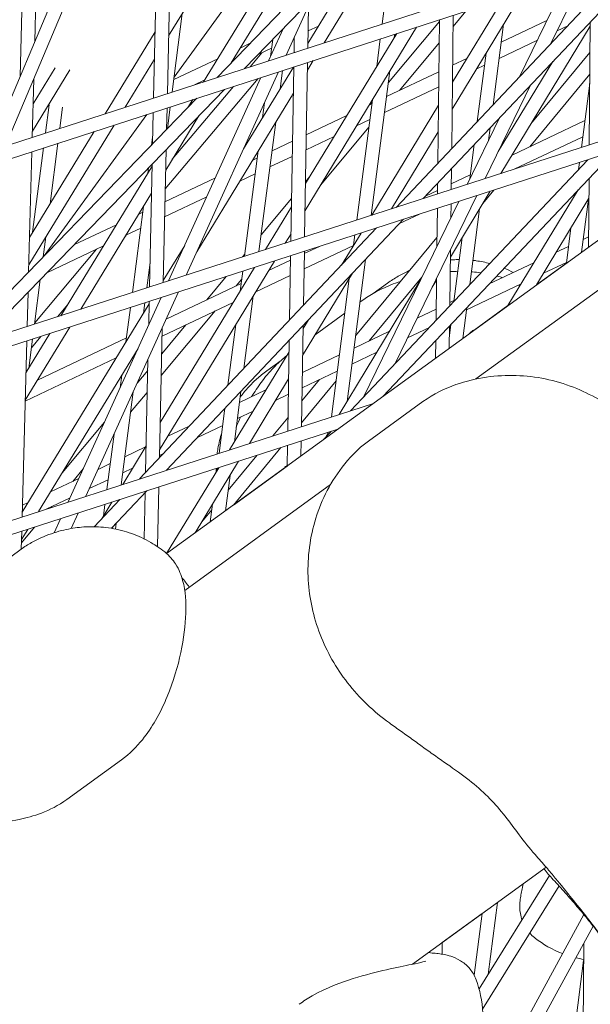
# Model space of a CAD drawing. Units: millimetres. Extents: x -4811 to 3814, y -4632 to 3814.
# Drawn here: x -1545 to -1482, y 738 to 846 of the extents above; entities that cross this region are included whole.
import ezdxf

# ---------------------------------------------------------------- set-up
doc = ezdxf.new("R2010")
doc.units = ezdxf.units.MM
doc.linetypes.add('STRICHPUNKT', pattern=[25.4, 12.7, -6.35, 0, -6.35])
doc.layers.add('DNA Tower XL.04', color=252, linetype='Continuous', plot=False)
doc.layers.add('SICHER-MIN', color=7, linetype='STRICHPUNKT')

msp = doc.modelspace()

# ---------------------------------------------------------------- linework, layer by layer
at = {"layer": 'DNA Tower XL.04', "color": 0, "linetype": 'Continuous', "lineweight": 0}
for p, q in [((-939.8741, 1215.242, 7739.6859), (-1528.7207, 787.4199, 7739.6859)), ((-968.6553, 1188.8216, 7739.6859), (-1494.6996, 806.6281, 7739.6859)), ((-1403.0628, 878.7158, 7739.6859), (-1568.9209, 824.9971, 7739.6859)), ((-1406.9785, 875.8708, 7739.6859), (-1568.2873, 823.6256, 7739.6859)), ((-1520.1403, 840.7963, 7739.6859), (-1493.5992, 868.2069, 7739.6859)), ((-1523.1823, 839.8111, 7739.6859), (-1496.6492, 867.2133, 7739.6859)), ((-1519.018, 859.9266, 7739.6859), (-1528.5087, 844.3834, 7739.6859)), ((-1501.2239, 860.3324, 7739.6859), (-1511.3947, 843.6289, 7739.6859)), ((-1527.911, 839.8398, 7739.6859), (-1515.3551, 857.1216, 7739.6859)), ((-1530.1571, 837.5521, 7739.6859), (-1529.7481, 856.4312, 7739.6859)), ((-1528.6461, 838.0414, 7739.6859), (-1528.2371, 856.9234, 7739.6859)), ((-1514.4824, 856.0151, 7739.6859), (-1524.6575, 839.3333, 7739.6859)), ((-1505.002, 845.6994, 7739.6859), (-1503.6166, 856.4029, 7739.6859)), ((-1505.9556, 855.4457, 7739.6859), (-1513.1902, 843.5643, 7739.6859)), ((-1537.3002, 853.971, 7739.6859), (-1546.4356, 832.2797, 7739.6859)), ((-1500.5085, 826.4759, 7739.6859), (-1474.5016, 854.0012, 7739.6859)), ((-1539.1866, 853.3565, 7739.6859), (-1548.3203, 831.6693, 7739.6859)), ((-1514.5319, 853.0534, 7739.6859), (-1521.6333, 841.4108, 7739.6859)), ((-1503.4796, 825.5154, 7739.6859), (-1477.4752, 853.0381, 7739.6859)), ((-1543.2284, 843.7596, 7739.6859), (-1543.0057, 852.1124, 7739.6859)), ((-1544.8304, 839.9559, 7739.6859), (-1544.5194, 851.6193, 7739.6859)), ((-1484.624, 850.7227, 7739.6859), (-1489.9007, 839.8872, 7739.6859)), ((-1482.6432, 851.3643, 7739.6859), (-1486.4578, 843.5311, 7739.6859)), ((-1489.5663, 849.122, 7739.6859), (-1497.3149, 836.3384, 7739.6859)), ((-1512.8151, 848.3616, 7739.6859), (-1515.5777, 842.2741, 7739.6859)), ((-1513.1989, 843.0446, 7739.6859), (-1513.1213, 847.6867, 7739.6859)), ((-1491.7488, 848.4152, 7739.6859), (-1497.2801, 839.2896, 7739.6859)), ((-1528.1218, 838.2113, 7739.6859), (-1527.0039, 846.8479, 7739.6859)), ((-1497.3662, 831.9858, 7739.6859), (-1497.1934, 846.6517, 7739.6859)), ((-1497.2078, 845.428, 7739.6859), (-1495.8113, 847.0994, 7739.6859)), ((-1501.2316, 845.3438, 7739.6859), (-1513.4976, 825.1561, 7739.6859)), ((-1512.0292, 845.471, 7739.6859), (-1513.1674, 844.9312, 7739.6859)), ((-1504.3243, 839.2505, 7739.6859), (-1498.7014, 845.9799, 7739.6859)), ((-1498.8853, 830.378, 7739.6859), (-1498.6992, 846.164, 7739.6859)), ((-1492.8087, 836.8094, 7739.6859), (-1491.6627, 845.6635, 7739.6859)), ((-1482.1375, 845.4668, 7739.6859), (-1491.9451, 829.2442, 7739.6859)), ((-1486.8908, 846.0679, 7739.6859), (-1491.919, 843.683, 7739.6859)), ((-1484.6053, 845.4917, 7739.6859), (-1485.7726, 844.9381, 7739.6859)), ((-1482.228, 832.3854, 7739.6859), (-1482.1344, 845.9228, 7739.6859)), ((-1529.9996, 844.8201, 7739.6859), (-1535.4927, 835.8239, 7739.6859)), ((-1515.9154, 845.1597, 7739.6859), (-1517.5088, 841.6487, 7739.6859)), ((-1514.7072, 842.556, 7739.6859), (-1514.6789, 844.2547, 7739.6859)), ((-1514.6795, 844.214, 7739.6859), (-1514.7022, 844.2032, 7739.6859)), ((-1503.4168, 844.6361, 7739.6859), (-1513.448, 828.1265, 7739.6859)), ((-1503.6841, 844.1962, 7739.6859), (-1503.6364, 844.565, 7739.6859)), ((-1519.547, 843.5655, 7739.6859), (-1520.6334, 843.0502, 7739.6859)), ((-1517.1793, 843.0283, 7739.6859), (-1518.6585, 842.3267, 7739.6859)), ((-1517.2977, 842.1138, 7739.6859), (-1517.0559, 843.9818, 7739.6859)), ((-1505.606, 841.033, 7739.6859), (-1505.2151, 844.0537, 7739.6859)), ((-1503.0952, 838.3821, 7739.6859), (-1498.7294, 843.607, 7739.6859)), ((-1487.9421, 843.9091, 7739.6859), (-1492.1479, 841.9142, 7739.6859)), ((-1519.5251, 840.9956, 7739.6859), (-1518.2359, 842.5272, 7739.6859)), ((-1494.5613, 834.9544, 7739.6859), (-1493.5859, 842.4906, 7739.6859)), ((-1488.645, 834.7029, 7739.6859), (-1482.1577, 842.5499, 7739.6859)), ((-1454.4887, 841.3527, 7739.6859), (-1576.8232, 801.8058, 7739.6859)), ((-1543.4113, 836.9018, 7739.6859), (-1540.9902, 840.8661, 7739.6859)), ((-1530.0643, 841.8359, 7739.6859), (-1533.302, 836.5335, 7739.6859)), ((-1523.1056, 841.8776, 7739.6859), (-1527.9443, 839.5826, 7739.6859)), ((-1514.7782, 840.9563, 7739.6859), (-1520.2654, 831.9446, 7739.6859)), ((-1515.0544, 821.7737, 7739.6859), (-1514.7337, 840.9707, 7739.6859)), ((-1513.546, 822.2613, 7739.6859), (-1513.2253, 841.4593, 7739.6859)), ((-1512.5906, 841.6649, 7739.6859), (-1513.2397, 840.5988, 7739.6859)), ((-1495.7058, 841.8869, 7739.6859), (-1497.2582, 841.1506, 7739.6859)), ((-1493.7594, 841.1499, 7739.6859), (-1494.6564, 840.7245, 7739.6859)), ((-1486.2447, 841.5726, 7739.6859), (-1492.244, 831.6491, 7739.6859)), ((-1543.4915, 833.8924, 7739.6859), (-1539.3723, 840.6375, 7739.6859)), ((-1518.3476, 839.8003, 7739.6859), (-1528.5011, 817.4268, 7739.6859)), ((-1516.4165, 840.4257, 7739.6859), (-1526.5707, 818.0508, 7739.6859)), ((-1516.2473, 838.5436, 7739.6859), (-1515.9856, 840.5653, 7739.6859)), ((-1506.2166, 824.6307, 7739.6859), (-1504.1592, 840.5255, 7739.6859)), ((-1498.7667, 840.4351, 7739.6859), (-1504.5244, 837.7042, 7739.6859)), ((-1488.7802, 832.1852, 7739.6859), (-1482.1741, 840.1759, 7739.6859)), ((-1543.5092, 833.2275, 7739.6859), (-1543.3384, 839.6338, 7739.6859)), ((-1528.8732, 827.5613, 7739.6859), (-1518.6543, 839.7009, 7739.6859)), ((-1528.0996, 830.8095, 7739.6859), (-1521.3499, 838.8279, 7739.6859)), ((-1524.5304, 839.5416, 7739.6859), (-1525.6418, 839.0145, 7739.6859)), ((-1498.7864, 838.7656, 7739.6859), (-1504.7534, 835.9354, 7739.6859)), ((-1497.1182, 839.5568, 7739.6859), (-1497.2779, 839.4811, 7739.6859)), ((-1488.6526, 839.024, 7739.6859), (-1493.6898, 828.6802, 7739.6859)), ((-1483.0988, 832.1039, 7739.6859), (-1482.1809, 839.195, 7739.6859)), ((-1458.3978, 838.5125, 7739.6859), (-1576.1852, 800.4356, 7739.6859)), ((-1549.2694, 810.7131, 7739.6859), (-1522.3646, 838.4992, 7739.6859)), ((-1514.7822, 838.0655, 7739.6859), (-1525.4047, 820.6202, 7739.6859)), ((-1552.3087, 809.7305, 7739.6859), (-1525.4065, 837.514, 7739.6859)), ((-1542.0498, 833.7002, 7739.6859), (-1541.6467, 836.8145, 7739.6859)), ((-1540.4711, 834.2116, 7739.6859), (-1540.1687, 836.5471, 7739.6859)), ((-1528.645, 834.1694, 7739.6859), (-1528.3348, 836.5656, 7739.6859)), ((-1525.856, 837.3684, 7739.6859), (-1526.3812, 836.5074, 7739.6859)), ((-1518.1681, 835.389, 7739.6859), (-1517.955, 837.0357, 7739.6859)), ((-1507.7952, 824.1204, 7739.6859), (-1506.0812, 837.3623, 7739.6859)), ((-1506.1359, 836.9399, 7739.6859), (-1506.4196, 836.8053, 7739.6859)), ((-1506.3332, 836.8463, 7739.6859), (-1506.114, 837.1086, 7739.6859)), ((-1498.81, 836.7657, 7739.6859), (-1506.153, 824.6512, 7739.6859)), ((-1542.2068, 820.1634, 7739.6859), (-1530.8916, 835.7375, 7739.6859)), ((-1530.2666, 832.4947, 7739.6859), (-1530.1915, 835.9642, 7739.6859)), ((-1525.1875, 835.5839, 7739.6859), (-1528.8287, 829.6142, 7739.6859)), ((-1528.732, 834.0796, 7739.6859), (-1528.6805, 836.4536, 7739.6859)), ((-1508.8854, 835.6357, 7739.6859), (-1513.358, 833.5143, 7739.6859)), ((-1534.502, 834.5681, 7739.6859), (-1543.8831, 819.2046, 7739.6859)), ((-1518.5648, 820.6389, 7739.6859), (-1516.7214, 834.8808, 7739.6859)), ((-1511.7686, 828.0019, 7739.6859), (-1506.4723, 834.3404, 7739.6859)), ((-1506.3648, 835.1711, 7739.6859), (-1507.8368, 834.4729, 7739.6859)), ((-1492.0956, 835.38, 7739.6859), (-1495.6699, 828.0401, 7739.6859)), ((-1482.7159, 835.0615, 7739.6859), (-1490.7247, 831.2629, 7739.6859)), ((-1536.6928, 833.8585, 7739.6859), (-1543.8029, 822.2144, 7739.6859)), ((-1530.3909, 832.3664, 7739.6859), (-1530.245, 833.4934, 7739.6859)), ((-1510.3025, 833.3034, 7739.6859), (-1513.386, 831.8409, 7739.6859)), ((-1498.8448, 833.8145, 7739.6859), (-1503.9715, 825.3564, 7739.6859)), ((-1493.3189, 832.868, 7739.6859), (-1493.1363, 834.2785, 7739.6859)), ((-1482.9449, 833.2927, 7739.6859), (-1490.4864, 829.7157, 7739.6859)), ((-1541.5454, 825.9114, 7739.6859), (-1540.6841, 832.5659, 7739.6859)), ((-1514.8702, 832.7971, 7739.6859), (-1517.1298, 831.7254, 7739.6859)), ((-1495.379, 828.6376, 7739.6859), (-1494.8889, 832.4236, 7739.6859)), ((-1543.9043, 818.4103, 7739.6859), (-1543.5516, 831.6371, 7739.6859)), ((-1543.4648, 822.768, 7739.6859), (-1542.2628, 832.0545, 7739.6859)), ((-1529.0969, 817.2342, 7739.6859), (-1528.7797, 831.8739, 7739.6859)), ((-1520.1434, 820.1286, 7739.6859), (-1518.6422, 831.7262, 7739.6859)), ((-1514.8982, 831.1237, 7739.6859), (-1517.3588, 829.9566, 7739.6859)), ((-1504.9486, 804.6914, 7739.6859), (-1479.4115, 831.7195, 7739.6859)), ((-1530.3196, 830.0505, 7739.6859), (-1540.3572, 813.5941, 7739.6859)), ((-1530.6078, 816.7458, 7739.6859), (-1530.3144, 830.289, 7739.6859)), ((-1518.7413, 830.9611, 7739.6859), (-1519.2571, 830.7164, 7739.6859)), ((-1508.4824, 803.1354, 7739.6859), (-1482.3827, 830.759, 7739.6859)), ((-1483.4142, 829.6673, 7739.6859), (-1483.3117, 830.4587, 7739.6859)), ((-1530.7906, 829.2783, 7739.6859), (-1530.7131, 829.8773, 7739.6859)), ((-1518.9702, 829.1923, 7739.6859), (-1520.6784, 828.3821, 7739.6859)), ((-1497.4194, 827.4745, 7739.6859), (-1497.3923, 829.774, 7739.6859)), ((-1495.3213, 829.0827, 7739.6859), (-1497.4121, 828.091, 7739.6859)), ((-1523.3513, 828.7745, 7739.6859), (-1528.9039, 826.1409, 7739.6859)), ((-1513.4445, 828.3355, 7739.6859), (-1512.9919, 828.8771, 7739.6859)), ((-1498.9252, 826.9877, 7739.6859), (-1498.9113, 828.1663, 7739.6859)), ((-1482.3058, 821.1424, 7739.6859), (-1482.2534, 828.7117, 7739.6859)), ((-1530.3843, 827.0638, 7739.6859), (-1538.1687, 814.3016, 7739.6859)), ((-1494.6009, 826.8092, 7739.6859), (-1503.627, 808.2743, 7739.6859)), ((-1498.9207, 827.3755, 7739.6859), (-1500.2577, 826.7413, 7739.6859)), ((-1493.1297, 827.2848, 7739.6859), (-1497.507, 820.0445, 7739.6859)), ((-1493.9413, 825.9424, 7739.6859), (-1492.7227, 827.4164, 7739.6859)), ((-1483.466, 827.4282, 7739.6859), (-1491.1758, 814.6979, 7739.6859)), ((-1483.7686, 826.9286, 7739.6859), (-1483.7417, 827.1364, 7739.6859)), ((-1524.3114, 826.6589, 7739.6859), (-1528.9403, 824.4634, 7739.6859)), ((-1518.3246, 822.4951, 7739.6859), (-1514.9754, 826.5034, 7739.6859)), ((-1496.5811, 826.1691, 7739.6859), (-1507.0699, 804.6304, 7739.6859)), ((-1497.456, 824.3725, 7739.6859), (-1497.438, 825.8921, 7739.6859)), ((-1482.2687, 826.5098, 7739.6859), (-1488.0442, 816.9731, 7739.6859)), ((-1483.0777, 820.5815, 7739.6859), (-1482.3217, 826.4222, 7739.6859)), ((-1532.4916, 816.1368, 7739.6859), (-1531.2639, 825.6218, 7739.6859)), ((-1531.3467, 824.9822, 7739.6859), (-1531.779, 824.7772, 7739.6859)), ((-1514.9906, 825.5876, 7739.6859), (-1517.8589, 820.8671, 7739.6859)), ((-1500.9238, 824.7652, 7739.6859), (-1503.1001, 823.733, 7739.6859)), ((-1498.9933, 821.2156, 7739.6859), (-1498.9439, 825.4053, 7739.6859)), ((-1495.3712, 817.0121, 7739.6859), (-1494.29, 825.3657, 7739.6859)), ((-1534.2513, 823.6046, 7739.6859), (-1538.9403, 821.3806, 7739.6859)), ((-1528.7526, 796.5827, 7739.6859), (-1502.6529, 824.2063, 7739.6859)), ((-1533.2583, 822.3519, 7739.6859), (-1533.1694, 822.4575, 7739.6859)), ((-1531.5756, 823.2135, 7739.6859), (-1533.2039, 822.4412, 7739.6859)), ((-1531.7237, 795.6222, 7739.6859), (-1505.6241, 823.2458, 7739.6859)), ((-1515.0403, 822.6173, 7739.6859), (-1515.6747, 821.5732, 7739.6859)), ((-1507.3414, 822.6906, 7739.6859), (-1509.4762, 819.1687, 7739.6859)), ((-1508.1537, 821.3506, 7739.6859), (-1508.0081, 822.4751, 7739.6859)), ((-1484.7472, 819.3686, 7739.6859), (-1484.2453, 823.2459, 7739.6859)), ((-1542.3022, 820.0649, 7739.6859), (-1542.0182, 822.2588, 7739.6859)), ((-1507.9327, 811.3726, 7739.6859), (-1498.9817, 822.1997, 7739.6859)), ((-1497.1238, 815.1571, 7739.6859), (-1496.2145, 822.1823, 7739.6859)), ((-1482.298, 822.2732, 7739.6859), (-1482.8954, 821.9898, 7739.6859)), ((-1543.2394, 812.8241, 7739.6859), (-1536.4333, 820.9095, 7739.6859)), ((-1535.6761, 821.2686, 7739.6859), (-1541.9131, 818.3104, 7739.6859)), ((-1526.7331, 821.3227, 7739.6859), (-1529.0922, 817.4482, 7739.6859)), ((-1520.3607, 820.0583, 7739.6859), (-1520.1143, 820.3532, 7739.6859)), ((-1513.6718, 814.7281, 7739.6859), (-1513.5725, 820.6763, 7739.6859)), ((-1508.166, 821.3302, 7739.6859), (-1513.6046, 818.7506, 7739.6859)), ((-1511.9156, 821.2119, 7739.6859), (-1513.5767, 820.4241, 7739.6859)), ((-1497.5701, 814.6848, 7739.6859), (-1497.4973, 820.8615, 7739.6859)), ((-1484.5068, 821.2255, 7739.6859), (-1485.8567, 820.5852, 7739.6859)), ((-1530.913, 816.6471, 7739.6859), (-1530.549, 819.4594, 7739.6859)), ((-1516.8666, 819.6114, 7739.6859), (-1529.4956, 798.8263, 7739.6859)), ((-1515.0889, 819.7068, 7739.6859), (-1517.5049, 818.5609, 7739.6859)), ((-1515.199, 813.1118, 7739.6859), (-1515.0808, 820.1887, 7739.6859)), ((-1508.8672, 804.153, 7739.6859), (-1506.846, 819.7684, 7739.6859)), ((-1488.317, 819.4183, 7739.6859), (-1493.2405, 817.083, 7739.6859)), ((-1484.7472, 819.3686, 7739.6859), (-1488.0442, 816.9732, 7739.6859)), ((-1484.7358, 819.4567, 7739.6859), (-1487.2673, 818.256, 7739.6859)), ((-1519.0508, 818.9053, 7739.6859), (-1529.4307, 801.8219, 7739.6859)), ((-1520.6403, 816.2893, 7739.6859), (-1520.3563, 818.4833, 7739.6859)), ((-1508.2762, 818.2547, 7739.6859), (-1513.7641, 809.2007, 7739.6859)), ((-1543.2612, 812.6553, 7739.6859), (-1542.6243, 817.5758, 7739.6859)), ((-1520.5322, 817.1251, 7739.6859), (-1528.7623, 813.2214, 7739.6859)), ((-1524.3081, 815.3341, 7739.6859), (-1522.1654, 817.8985, 7739.6859)), ((-1521.0701, 816.8699, 7739.6859), (-1520.4726, 817.585, 7739.6859)), ((-1515.1168, 818.0334, 7739.6859), (-1518.922, 816.2286, 7739.6859)), ((-1510.6, 802.4508, 7739.6859), (-1508.63, 817.671, 7739.6859)), ((-1500.8218, 817.4608, 7739.6859), (-1509.7253, 802.7336, 7739.6859)), ((-1506.4422, 810.8214, 7739.6859), (-1500.6334, 817.8477, 7739.6859)), ((-1504.4363, 817.1697, 7739.6859), (-1506.0213, 816.0182, 7739.6859)), ((-1499.0369, 817.5138, 7739.6859), (-1499.503, 816.7429, 7739.6859)), ((-1499.0892, 813.077, 7739.6859), (-1499.0346, 817.7046, 7739.6859)), ((-1489.7277, 817.089, 7739.6859), (-1495.7297, 814.2422, 7739.6859)), ((-1544.0646, 812.3956, 7739.6859), (-1543.9634, 816.1929, 7739.6859)), ((-1527.4091, 816.2034, 7739.6859), (-1537.6132, 793.7183, 7739.6859)), ((-1530.6479, 814.8933, 7739.6859), (-1544.6094, 791.9643, 7739.6859)), ((-1529.3395, 815.5793, 7739.6859), (-1539.5437, 793.0943, 7739.6859)), ((-1531.2729, 813.8669, 7739.6859), (-1531.126, 815.0018, 7739.6859)), ((-1530.6979, 812.5861, 7739.6859), (-1530.6422, 815.1582, 7739.6859)), ((-1521.3878, 815.059, 7739.6859), (-1529.2245, 811.3421, 7739.6859)), ((-1520.2281, 807.7891, 7739.6859), (-1519.1935, 815.7818, 7739.6859)), ((-1507.3551, 815.1461, 7739.6859), (-1507.4535, 815.0745, 7739.6859)), ((-1497.1122, 815.2467, 7739.6859), (-1497.566, 815.0314, 7739.6859)), ((-1540.7327, 813.4727, 7739.6859), (-1539.6381, 814.773, 7739.6859)), ((-1533.1937, 810.7123, 7739.6859), (-1532.7046, 814.4915, 7739.6859)), ((-1529.3186, 806.9982, 7739.6859), (-1523.368, 814.1198, 7739.6859)), ((-1509.1231, 813.8615, 7739.6859), (-1512.3681, 811.5038, 7739.6859)), ((-1499.0746, 814.3159, 7739.6859), (-1501.1685, 813.3228, 7739.6859)), ((-1496.1374, 811.0931, 7739.6859), (-1495.6988, 814.4812, 7739.6859)), ((-1491.1758, 814.698, 7739.6859), (-1495.4552, 811.5888, 7739.6859)), ((-1513.1693, 813.0758, 7739.6859), (-1513.7144, 812.1765, 7739.6859)), ((-1539.3664, 812.338, 7739.6859), (-1544.281, 804.2806, 7739.6859)), ((-1541.5549, 811.6305, 7739.6859), (-1544.2007, 807.2928, 7739.6859)), ((-1529.5144, 797.9606, 7739.6859), (-1529.2049, 812.2462, 7739.6859)), ((-1529.2666, 809.3999, 7739.6859), (-1526.606, 812.584, 7739.6859)), ((-1521.9807, 805.9341, 7739.6859), (-1521.1155, 812.6186, 7739.6859)), ((-1513.8947, 801.3858, 7739.6859), (-1513.709, 812.5047, 7739.6859)), ((-1504.1899, 811.8897, 7739.6859), (-1508.1062, 810.0322, 7739.6859)), ((-1499.8223, 812.3011, 7739.6859), (-1502.2198, 811.164, 7739.6859)), ((-1497.6252, 810.0121, 7739.6859), (-1497.5962, 812.4731, 7739.6859)), ((-1497.6087, 811.4111, 7739.6859), (-1497.4514, 812.6263, 7739.6859)), ((-1544.623, 791.4523, 7739.6859), (-1544.107, 810.8055, 7739.6859)), ((-1543.8893, 807.8034, 7739.6859), (-1543.4742, 811.01, 7739.6859)), ((-1543.5957, 810.0716, 7739.6859), (-1542.5558, 811.3069, 7739.6859)), ((-1533.1376, 811.1462, 7739.6859), (-1542.9247, 806.5041, 7739.6859)), ((-1515.403, 800.8982, 7739.6859), (-1515.2362, 810.8883, 7739.6859)), ((-1499.1383, 808.9128, 7739.6859), (-1499.1153, 810.8653, 7739.6859)), ((-1531.8723, 809.9983, 7739.6859), (-1542.8076, 792.0392, 7739.6859)), ((-1515.2572, 809.6314, 7739.6859), (-1521.8051, 798.8286, 7739.6859)), ((-1505.5971, 809.5621, 7739.6859), (-1508.3352, 808.2634, 7739.6859)), ((-1534.2664, 808.9507, 7739.6859), (-1544.2832, 804.1997, 7739.6859)), ((-1531.0499, 796.3354, 7739.6859), (-1530.7805, 808.7744, 7739.6859)), ((-1516.1285, 808.6748, 7739.6859), (-1517.7135, 807.5233, 7739.6859)), ((-1509.7177, 809.2679, 7739.6859), (-1513.7953, 807.3338, 7739.6859)), ((-1531.9589, 806.1777, 7739.6859), (-1530.8069, 807.5565, 7739.6859)), ((-1509.9466, 807.4991, 7739.6859), (-1513.8233, 805.6604, 7739.6859)), ((-1533.8503, 805.6397, 7739.6859), (-1533.6678, 807.0495, 7739.6859)), ((-1515.3069, 806.6556, 7739.6859), (-1519.6237, 799.5338, 7739.6859)), ((-1515.3075, 806.6166, 7739.6859), (-1515.3398, 806.6012, 7739.6859)), ((-1513.8875, 801.8156, 7739.6859), (-1510.0873, 806.4124, 7739.6859)), ((-1513.8474, 804.2183, 7739.6859), (-1511.9017, 806.5718, 7739.6859)), ((-1533.7179, 794.9776, 7739.6859), (-1532.3916, 805.2244, 7739.6859)), ((-1532.6832, 802.9716, 7739.6859), (-1530.8589, 805.1548, 7739.6859)), ((-1521.2746, 799.7039, 7739.6859), (-1520.5557, 805.2582, 7739.6859)), ((-1517.8016, 805.4336, 7739.6859), (-1520.7116, 804.0534, 7739.6859)), ((-1515.3355, 804.9431, 7739.6859), (-1516.7521, 804.2712, 7739.6859)), ((-1500.5336, 804.1372, 7739.6859), (-1506.5248, 799.7843, 7739.6859)), ((-1584.5904, 778.5321, 7739.6859), (-1505.9742, 803.9462, 7739.6859)), ((-1522.9482, 798.4591, 7739.6859), (-1522.3083, 803.4033, 7739.6859)), ((-1522.3231, 803.289, 7739.6859), (-1522.4919, 803.209, 7739.6859)), ((-1519.2139, 803.1035, 7739.6859), (-1520.9406, 802.2846, 7739.6859)), ((-1540.2152, 796.2968, 7739.6859), (-1535.5644, 801.8627, 7739.6859)), ((-1517.0259, 800.3736, 7739.6859), (-1515.3785, 802.3663, 7739.6859)), ((-1583.9525, 777.1619, 7739.6859), (-1509.8833, 801.1061, 7739.6859)), ((-1526.2313, 801.4353, 7739.6859), (-1528.5902, 800.3165, 7739.6859)), ((-1522.552, 801.5203, 7739.6859), (-1525.3343, 800.2006, 7739.6859)), ((-1511.5304, 799.9094, 7739.6859), (-1510.6268, 800.8658, 7739.6859)), ((-1510.9099, 800.7743, 7739.6859), (-1511.2592, 800.1964, 7739.6859)), ((-1535.2965, 794.4673, 7739.6859), (-1534.5076, 800.5616, 7739.6859)), ((-1513.9487, 798.1524, 7739.6859), (-1513.9211, 799.8008, 7739.6859)), ((-1530.9866, 799.2613, 7739.6859), (-1533.5579, 795.0293, 7739.6859)), ((-1531.056, 799.147, 7739.6859), (-1533.317, 798.0746, 7739.6859)), ((-1521.3789, 792.754, 7739.6859), (-1516.1484, 799.0808, 7739.6859)), ((-1515.4673, 797.0491, 7739.6859), (-1515.4295, 799.3132, 7739.6859)), ((-1529.0737, 798.427, 7739.6859), (-1529.5088, 798.2207, 7739.6859)), ((-1520.812, 797.5732, 7739.6859), (-1525.5858, 789.6976, 7739.6859)), ((-1521.9605, 794.4047, 7739.6859), (-1518.8045, 798.2222, 7739.6859)), ((-1539.0451, 795.3577, 7739.6859), (-1537.8881, 796.7424, 7739.6859)), ((-1534.9285, 797.3102, 7739.6859), (-1536.2725, 796.6728, 7739.6859)), ((-1532.4731, 796.8146, 7739.6859), (-1533.546, 796.3058, 7739.6859)), ((-1522.9935, 796.868, 7739.6859), (-1528.7201, 787.4204, 7739.6859)), ((-1523.1978, 796.531, 7739.6859), (-1523.1612, 796.8138, 7739.6859)), ((-1515.4673, 797.0491, 7739.6859), (-1521.3788, 792.7542, 7739.6859)), ((-1538.3715, 795.6772, 7739.6859), (-1541.4943, 794.196, 7739.6859)), ((-1535.1574, 795.5415, 7739.6859), (-1537.2325, 794.5572, 7739.6859)), ((-1522.2567, 792.1163, 7739.6859), (-1521.7509, 796.0243, 7739.6859)), ((-1534.7868, 790.1962, 7739.6859), (-1530.8971, 794.313, 7739.6859)), ((-1529.7264, 788.1755, 7739.6859), (-1529.5842, 794.7374, 7739.6859)), ((-1510.6968, 795.0054, 7739.6859), (-1526.7272, 783.3587, 7739.6859)), ((-1539.3316, 793.5616, 7739.6859), (-1541.9719, 792.3093, 7739.6859)), ((-1536.684, 790.3724, 7739.6859), (-1533.8682, 793.3526, 7739.6859)), ((-1531.2081, 789.0366, 7739.6859), (-1531.0984, 794.1, 7739.6859)), ((-1543.9636, 793.0248, 7739.6859), (-1544.589, 792.7282, 7739.6859)), ((-1541.4517, 792.4775, 7739.6859), (-1541.343, 792.6076, 7739.6859)), ((-1534.7499, 793.0675, 7739.6859), (-1535.8532, 791.2517, 7739.6859)), ((-1535.6746, 791.5455, 7739.6859), (-1535.5094, 792.822, 7739.6859)), ((-1524.8542, 790.9046, 7739.6859), (-1523.7538, 792.2356, 7739.6859)), ((-1523.9262, 790.9033, 7739.6859), (-1523.6741, 792.8515, 7739.6859)), ((-1540.3821, 791.2468, 7739.6859), (-1541.0795, 789.7101, 7739.6859)), ((-1538.4516, 791.8709, 7739.6859), (-1539.2228, 790.1717, 7739.6859)), ((-1544.6993, 788.5908, 7739.6859), (-1543.2564, 790.3177, 7739.6859)), ((-1544.0027, 790.0764, 7739.6859), (-1544.6898, 788.948, 7739.6859)), ((-1534.6538, 790.337, 7739.6859), (-1534.7438, 790.1889, 7739.6859)), ((-1534.3474, 790.1143, 7739.6859), (-1534.2653, 790.7481, 7739.6859)), ((-1544.7177, 787.9015, 7739.6859), (-1544.6654, 789.8622, 7739.6859)), ((-1544.8872, 787.7804, 7739.6859), (-1558.1643, 778.134, 7739.6859)), ((-1528.7201, 787.4204, 7739.6859), (-1528.7207, 787.42, 7739.6859)), ((-1533.6952, 764.7151, 7739.6859), (-1539.6864, 760.3622, 7739.6859)), ((-1486.9824, 752.9037, 7739.6859), (-1501.6902, 742.2178, 7739.6859)), ((-1486.6078, 751.988, 7739.6859), (-1494.3541, 739.5093, 7739.6859)), ((-1489.5042, 751.0715, 7739.6859), (-1492.3417, 749.0099, 7739.6859)), ((-1485.5571, 750.8366, 7739.6859), (-1493.9688, 737.2858, 7739.6859)), ((-1493.3653, 741.1022, 7739.6859), (-1492.3417, 749.0099, 7739.6859)), ((-1482.8221, 747.6824, 7739.6859), (-1522.4146, 675.1392, 7739.6859)), ((-1494.0113, 747.7969, 7739.6859), (-1498.396, 744.6112, 7739.6859)), ((-1494.8909, 741.0007, 7739.6859), (-1494.0113, 747.7969, 7739.6859)), ((-1481.8032, 746.4181, 7739.6859), (-1519.5828, 677.1966, 7739.6859)), ((-1498.4112, 743.3229, 7739.6859), (-1498.396, 744.6112, 7739.6859)), ((-1482.9854, 722.8906, 7739.6859), (-1482.8357, 744.5262, 7739.6859)), ((-1499.9091, 743.5119, 7739.6859), (-1499.9155, 743.5072, 7739.6859)), ((-1499.9091, 743.5061, 7739.6859), (-1499.9091, 743.5119, 7739.6859)), ((-1484.4635, 730.1532, 7739.6859), (-1482.8489, 742.6273, 7739.6859))]:
    msp.add_line(p, q, dxfattribs=at)
for centre, start_param in [((-1553.4441, 692.0178, 7739.6859), 0.00648423), ((-1553.3177, 691.8439, 7739.6859), 0.00766815)]:
    msp.add_ellipse(centre, major_axis=(72.8115, 52.9007), ratio=0.99420345, start_param=start_param, end_param=0.06406028, dxfattribs=at)
for points, knots in [([(-1184.4819, 1520.3174, 7739.6859), (-1244.376, 1470.705, 7739.6859), (-1300.9154, 1419.2413, 7739.6859), (-1407.0448, 1312.7691, 7739.6859), (-1456.6346, 1257.7604, 7739.6859), (-1548.6365, 1144.3843, 7739.6859), (-1591.0484, 1086.0168, 7739.6859), (-1668.4853, 966.1429, 7739.6859), (-1703.5098, 904.6367, 7739.6859), (-1758.1706, 794.5013, 7739.6859), (-1779.4644, 746.5037, 7739.6859), (-1798.6021, 697.7567, 7739.6859)], [2.667678616, 2.667678616, 2.667678616, 2.667678616, 2.726699459, 2.726699459, 2.785720303, 2.785720303, 2.844741146, 2.844741146, 2.903761989, 2.903761989, 2.948006541, 2.948006541, 2.948006541, 2.948006541]), ([(-1143.1346, 1432.4963, 7739.6859), (-1187.3824, 1397.1593, 7739.6859), (-1228.9823, 1360.4084, 7739.6859), (-1306.7067, 1284.2217, 7739.6859), (-1342.8314, 1244.7859, 7739.6859), (-1409.4453, 1163.3875, 7739.6859), (-1439.9345, 1121.4248, 7739.6859), (-1495.1384, 1035.1469, 7739.6859), (-1519.8529, 990.8316, 7739.6859), (-1563.3929, 900.0393, 7739.6859), (-1582.2181, 853.5623, 7739.6859), (-1598.0557, 806.1071, 7739.6859)], [2.656073851, 2.656073851, 2.656073851, 2.656073851, 2.719734886, 2.719734886, 2.783395922, 2.783395922, 2.847056958, 2.847056958, 2.910717994, 2.910717994, 2.97437903, 2.97437903, 2.97437903, 2.97437903]), ([(-1496.5275, 819.764, 7739.6859), (-1496.6385, 819.7636, 7739.6859), (-1496.7485, 819.7618, 7739.6859), (-1497.0798, 819.7521, 7739.6859), (-1497.2977, 819.74, 7739.6859), (-1497.5108, 819.7231, 7739.6859)], [22.154806525, 22.154806525, 22.154806525, 22.154806525, 22.227118251, 22.227118251, 22.374767821, 22.374767821, 22.374767821, 22.374767821]), ([(-1493.1765, 819.335, 7739.6859), (-1493.6704, 819.4655, 7739.6859), (-1494.1694, 819.5662, 7739.6859), (-1494.784, 819.6534, 7739.6859), (-1494.905, 819.6688, 7739.6859), (-1495.0256, 819.6824, 7739.6859)], [21.461833129, 21.461833129, 21.461833129, 21.461833129, 21.763979718, 21.763979718, 21.838376936, 21.838376936, 21.838376936, 21.838376936]), ([(-1504.4363, 817.1697, 7739.6859), (-1504.0525, 817.4486, 7739.6859), (-1503.6615, 817.7012, 7739.6859), (-1502.8786, 818.154, 7739.6859), (-1502.4866, 818.3543, 7739.6859), (-1502.0543, 818.5509, 7739.6859), (-1502.01, 818.5707, 7739.6859), (-1501.9657, 818.5903, 7739.6859)], [78.463657885, 78.463657885, 78.463657885, 78.463657885, 78.920750349, 78.920750349, 79.377842812, 79.377842812, 79.430176003, 79.430176003, 79.430176003, 79.430176003]), ([(-1496.6944, 818.4745, 7739.6859), (-1496.9422, 818.4709, 7739.6859), (-1497.1846, 818.4622, 7739.6859), (-1497.4572, 818.4474, 7739.6859), (-1497.4916, 818.4454, 7739.6859), (-1497.5258, 818.4433, 7739.6859)], [55.662355346, 55.662355346, 55.662355346, 55.662355346, 56.069486103, 56.069486103, 56.128355011, 56.128355011, 56.128355011, 56.128355011]), ([(-1494.1398, 818.3154, 7739.6859), (-1494.4647, 818.3615, 7739.6859), (-1494.779, 818.3954, 7739.6859), (-1495.1186, 818.4233, 7739.6859), (-1495.1533, 818.426, 7739.6859), (-1495.1879, 818.4286, 7739.6859)], [54.372273581, 54.372273581, 54.372273581, 54.372273581, 54.823400478, 54.823400478, 54.874982594, 54.874982594, 54.874982594, 54.874982594]), ([(-1503.2615, 817.2777, 7739.6859), (-1503.6296, 817.1537, 7739.6859), (-1503.9746, 817.021, 7739.6859), (-1504.6207, 816.747, 7739.6859), (-1504.9224, 816.6056, 7739.6859), (-1505.4918, 816.3176, 7739.6859), (-1505.7589, 816.1712, 7739.6859), (-1506.2625, 815.8775, 7739.6859), (-1506.499, 815.7301, 7739.6859), (-1506.9458, 815.4366, 7739.6859), (-1507.1561, 815.2906, 7739.6859), (-1507.3551, 815.1461, 7739.6859)], [11.15650801, 11.15650801, 11.15650801, 11.15650801, 11.38976314, 11.38976314, 11.62301827, 11.62301827, 11.8562734, 11.8562734, 12.08952853, 12.08952853, 12.32278366, 12.32278366, 12.32278366, 12.32278366]), ([(-1494.9759, 811.9988, 7739.6859), (-1495.021, 811.966, 7739.6859), (-1495.0706, 811.9279, 7739.6859), (-1495.1786, 811.8398, 7739.6859), (-1495.237, 811.7897, 7739.6859), (-1495.349, 811.689, 7739.6859), (-1495.401, 811.6408, 7739.6859), (-1495.4554, 811.5886, 7739.6859)], [19.69970853, 19.69970853, 19.69970853, 19.69970853, 20.37888964, 20.37888964, 21.05807074, 21.05807074, 21.59350493, 21.59350493, 21.59350493, 21.59350493]), ([(-1515.5293, 809.1825, 7739.6859), (-1515.7277, 809.0226, 7739.6859), (-1515.9305, 808.8516, 7739.6859), (-1516.3543, 808.4733, 7739.6859), (-1516.5759, 808.2647, 7739.6859), (-1517.0255, 807.8125, 7739.6859), (-1517.2532, 807.5694, 7739.6859), (-1517.7143, 807.0386, 7739.6859), (-1517.9474, 806.7513, 7739.6859), (-1518.1792, 806.4393, 7739.6859)], [5.327018829, 5.327018829, 5.327018829, 5.327018829, 5.548623771, 5.548623771, 5.781869473, 5.781869473, 6.015115174, 6.015115174, 6.248360876, 6.248360876, 6.248360876, 6.248360876]), ([(-1517.7135, 807.5233, 7739.6859), (-1518.0968, 807.2448, 7739.6859), (-1518.4577, 806.9513, 7739.6859), (-1519.1304, 806.3465, 7739.6859), (-1519.4424, 806.0352, 7739.6859), (-1520.0177, 805.4064, 7739.6859), (-1520.2812, 805.0887, 7739.6859), (-1520.5616, 804.7203, 7739.6859), (-1520.6004, 804.6686, 7739.6859), (-1520.6387, 804.6168, 7739.6859)], [167.49729643, 167.49729643, 167.49729643, 167.49729643, 167.95472194, 167.95472194, 168.41214744, 168.41214744, 168.86957295, 168.86957295, 168.94442236, 168.94442236, 168.94442236, 168.94442236]), ([(-1519.3703, 804.6896, 7739.6859), (-1519.3347, 804.7471, 7739.6859), (-1519.2989, 804.8043, 7739.6859), (-1518.919, 805.4062, 7739.6859), (-1518.5571, 805.9309, 7739.6859), (-1518.1792, 806.4393, 7739.6859)], [58.34897726, 58.34897726, 58.34897726, 58.34897726, 58.47937043, 58.47937043, 59.72436828, 59.72436828, 59.72436828, 59.72436828]), ([(-1471.7523, 792.3498, 7739.6859), (-1472.3977, 794.3928, 7739.6859), (-1473.3528, 796.3645, 7739.6859), (-1475.7185, 799.8395, 7739.6859), (-1477.1097, 801.355, 7739.6859), (-1480.2984, 803.9471, 7739.6859), (-1482.0747, 804.9776, 7739.6859), (-1485.9858, 806.5015, 7739.6859), (-1488.111, 806.9363, 7739.6859), (-1492.4254, 807.0755, 7739.6859), (-1494.6333, 806.81, 7739.6859), (-1498.0923, 805.5863, 7739.6859), (-1499.3246, 805.0156, 7739.6859), (-1500.5336, 804.1372, 7739.6859)], [-30.23875943, -30.23875943, -30.23875943, -30.23875943, -24.96754206, -24.96754206, -19.83226885, -19.83226885, -14.48642304, -14.48642304, -8.72395323, -8.72395323, -2.96603197, -2.96603197, 0, 0, 0, 0]), ([(-1522.6582, 800.7, 7739.6859), (-1522.8336, 800.1512, 7739.6859), (-1522.9796, 799.5681, 7739.6859), (-1523.117, 798.7731, 7739.6859), (-1523.1457, 798.5809, 7739.6859), (-1523.1702, 798.3873, 7739.6859)], [46.790038925, 46.790038925, 46.790038925, 46.790038925, 47.162002983, 47.162002983, 47.278826407, 47.278826407, 47.278826407, 47.278826407]), ([(-1504.2083, 768.7692, 7739.6859), (-1505.9519, 770.0143, 7739.6859), (-1507.5183, 771.5166, 7739.6859), (-1510.0983, 774.8439, 7739.6859), (-1511.1054, 776.6254, 7739.6859), (-1512.5882, 780.4483, 7739.6859), (-1513.0253, 782.4757, 7739.6859), (-1513.2702, 786.6575, 7739.6859), (-1513.0285, 788.8251, 7739.6859), (-1511.8249, 792.9811, 7739.6859), (-1510.8899, 795.0006, 7739.6859), (-1508.6518, 797.9168, 7739.6859), (-1507.7342, 798.9057, 7739.6859), (-1506.5248, 799.7843, 7739.6859)], [0, 0, 0, 0, 5.27121312, 5.27121312, 10.39088444, 10.39088444, 15.74258075, 15.74258075, 21.53422541, 21.53422541, 27.29425116, 27.29425116, 30.26107233, 30.26107233, 30.26107233, 30.26107233]), ([(-1523.2722, 796.7779, 7739.6859), (-1523.2722, 796.7318, 7739.6859), (-1523.272, 796.6857, 7739.6859), (-1523.2707, 796.5652, 7739.6859), (-1523.2693, 796.4908, 7739.6859), (-1523.2672, 796.4165, 7739.6859)], [47.5983095656, 47.5983095656, 47.5983095656, 47.5983095656, 47.6256336049, 47.6256336049, 47.6697625347, 47.6697625347, 47.6697625347, 47.6697625347]), ([(-1515.719, 796.928, 7739.6859), (-1515.674, 796.9608, 7739.6859), (-1515.6224, 796.9961, 7739.6859), (-1515.5333, 797.0535, 7739.6859), (-1515.5009, 797.0738, 7739.6859), (-1515.4666, 797.0947, 7739.6859)], [-3.39590848, -3.39590848, -3.39590848, -3.39590848, -2.71672678, -2.71672678, -2.36337999, -2.36337999, -2.36337999, -2.36337999]), ([(-1544.8872, 787.7804, 7739.6859), (-1544.5034, 788.0593, 7739.6859), (-1544.1124, 788.3119, 7739.6859), (-1543.3295, 788.7647, 7739.6859), (-1542.9375, 788.965, 7739.6859), (-1542.1617, 789.3178, 7739.6859), (-1541.7781, 789.4702, 7739.6859), (-1541.0269, 789.733, 7739.6859), (-1540.6592, 789.8434, 7739.6859), (-1539.9441, 790.029, 7739.6859), (-1539.5965, 790.1042, 7739.6859), (-1539.2598, 790.1651, 7739.6859)], [78.46365755, 78.46365755, 78.46365755, 78.46365755, 78.92075008, 78.92075008, 79.37784261, 79.37784261, 79.83493514, 79.83493514, 80.29202767, 80.29202767, 80.7491202, 80.7491202, 80.7491202, 80.7491202]), ([(-1528.9256, 787.5908, 7739.6859), (-1529.4605, 788.0136, 7739.6859), (-1530.0629, 788.4207, 7739.6859), (-1531.3827, 789.146, 7739.6859), (-1532.0998, 789.4631, 7739.6859), (-1533.5878, 789.9602, 7739.6859), (-1534.3574, 790.1397, 7739.6859), (-1535.8693, 790.3541, 7739.6859), (-1536.6106, 790.3897, 7739.6859), (-1538.0058, 790.3489, 7739.6859), (-1538.6589, 790.2737, 7739.6859), (-1539.2598, 790.1651, 7739.6859)], [20.37456419, 20.37456419, 20.37456419, 20.37456419, 20.83770271, 20.83770271, 21.30084123, 21.30084123, 21.76397975, 21.76397975, 22.22711826, 22.22711826, 22.69025678, 22.69025678, 22.69025678, 22.69025678]), ([(-1528.9256, 787.5908, 7739.6859), (-1528.4078, 787.1816, 7739.6859), (-1528.0245, 786.7141, 7739.6859), (-1527.3385, 785.6333, 7739.6859), (-1527.1173, 785.0344, 7739.6859), (-1526.6256, 783.2395, 7739.6859), (-1526.5718, 782.087, 7739.6859), (-1526.6542, 779.5195, 7739.6859), (-1526.8345, 778.0778, 7739.6859), (-1527.4893, 774.9986, 7739.6859), (-1527.9552, 773.3731, 7739.6859), (-1529.0149, 770.8152, 7739.6859), (-1529.4321, 769.9368, 7739.6859), (-1530.3561, 768.3464, 7739.6859), (-1530.8199, 767.6426, 7739.6859), (-1532.0122, 766.1683, 7739.6859), (-1532.7532, 765.3994, 7739.6859), (-1533.6952, 764.7151, 7739.6859)], [-25.66458513, -25.66458513, -25.66458513, -25.66458513, -24.07467881, -24.07467881, -21.81190061, -21.81190061, -16.99722335, -16.99722335, -11.86430632, -11.86430632, -6.7313893, -6.7313893, -4.16493079, -4.16493079, -2.15359869, -2.15359869, 0, 0, 0, 0]), ([(-1497.5873, 764.0406, 7739.6859), (-1498.0442, 764.354, 7739.6859), (-1498.4944, 764.6698, 7739.6859), (-1499.386, 765.3023, 7739.6859), (-1499.8271, 765.6189, 7739.6859), (-1500.7058, 766.2515, 7739.6859), (-1501.1434, 766.5676, 7739.6859), (-1502.0179, 767.1984, 7739.6859), (-1502.455, 767.5132, 7739.6859), (-1503.3304, 768.1416, 7739.6859), (-1503.7688, 768.4553, 7739.6859), (-1504.2083, 768.7692, 7739.6859)], [0, 0, 0, 0, 1.62697458, 1.62697458, 3.25394916, 3.25394916, 4.88092374, 4.88092374, 6.50789832, 6.50789832, 8.1348729, 8.1348729, 8.1348729, 8.1348729]), ([(-1488.1997, 754.2918, 7739.6859), (-1488.8495, 755.0193, 7739.6859), (-1489.3958, 755.7431, 7739.6859), (-1490.4537, 757.1567, 7739.6859), (-1490.961, 757.8458, 7739.6859), (-1492.0196, 759.1758, 7739.6859), (-1492.5701, 759.8164, 7739.6859), (-1493.7787, 761.0579, 7739.6859), (-1494.438, 761.6596, 7739.6859), (-1495.9058, 762.8518, 7739.6859), (-1496.7145, 763.4421, 7739.6859), (-1497.5873, 764.0406, 7739.6859)], [0, 0, 0, 0, 3.49329525, 3.49329525, 6.9865905, 6.9865905, 10.47988575, 10.47988575, 13.973181, 13.973181, 17.46647625, 17.46647625, 17.46647625, 17.46647625]), ([(-1562.9164, 762.895, 7739.6859), (-1562.6872, 762.2762, 7739.6859), (-1562.3603, 761.7656, 7739.6859), (-1561.5418, 760.7776, 7739.6859), (-1561.0411, 760.3837, 7739.6859), (-1559.4927, 759.365, 7739.6859), (-1558.4083, 758.9543, 7739.6859), (-1555.9171, 758.2346, 7739.6859), (-1554.5066, 757.9654, 7739.6859), (-1551.3796, 757.6377, 7739.6859), (-1549.6872, 757.5785, 7739.6859), (-1546.9235, 757.7973, 7739.6859), (-1545.9603, 757.9228, 7739.6859), (-1544.1606, 758.3117, 7739.6859), (-1543.3479, 758.5363, 7739.6859), (-1541.5897, 759.2106, 7739.6859), (-1540.6283, 759.6779, 7739.6859), (-1539.6864, 760.3622, 7739.6859)], [4.58686595, 4.58686595, 4.58686595, 4.58686595, 6.17560651, 6.17560651, 8.42787389, 8.42787389, 13.26545581, 13.26545581, 18.40029709, 18.40029709, 23.53513837, 23.53513837, 26.10255901, 26.10255901, 28.10767169, 28.10767169, 30.26107233, 30.26107233, 30.26107233, 30.26107233]), ([(-1484.2678, 749.5949, 7739.6859), (-1484.3284, 749.6756, 7739.6859), (-1484.4447, 749.8266, 7739.6859), (-1484.7517, 750.2161, 7739.6859), (-1484.944, 750.457, 7739.6859), (-1485.4007, 751.0203, 7739.6859), (-1485.6666, 751.3446, 7739.6859), (-1486.2708, 752.0694, 7739.6859), (-1486.6091, 752.4699, 7739.6859), (-1487.3543, 753.3358, 7739.6859), (-1487.7612, 753.801, 7739.6859), (-1488.1997, 754.2918, 7739.6859)], [4.99228487, 4.99228487, 4.99228487, 4.99228487, 8.1626098, 8.1626098, 11.33293473, 11.33293473, 14.50325966, 14.50325966, 17.67358459, 17.67358459, 20.84390952, 20.84390952, 20.84390952, 20.84390952]), ([(-1489.5042, 751.0715, 7739.6859), (-1489.5065, 751.0544, 7739.6859), (-1489.509, 751.0376, 7739.6859), (-1489.5314, 750.8889, 7739.6859), (-1489.5542, 750.7741, 7739.6859), (-1489.5782, 750.6749, 7739.6859)], [6.30424828, 6.30424828, 6.30424828, 6.30424828, 6.50789832, 6.50789832, 8.1348729, 8.1348729, 8.1348729, 8.1348729]), ([(-1480.5525, 744.7925, 7739.6859), (-1480.7162, 745.0108, 7739.6859), (-1480.8805, 745.2278, 7739.6859), (-1481.4604, 745.9854, 7739.6859), (-1481.8793, 746.5187, 7739.6859), (-1482.7244, 747.5678, 7739.6859), (-1483.1507, 748.0836, 7739.6859), (-1484.0096, 749.0972, 7739.6859), (-1484.4422, 749.595, 7739.6859), (-1485.3131, 750.5725, 7739.6859), (-1485.7513, 751.0521, 7739.6859), (-1486.1918, 751.5226, 7739.6859)], [69.09199251, 69.09199251, 69.09199251, 69.09199251, 70.10282498, 70.10282498, 72.64428656, 72.64428656, 75.18574814, 75.18574814, 77.72720972, 77.72720972, 80.2686713, 80.2686713, 80.2686713, 80.2686713]), ([(-1489.5782, 750.6749, 7739.6859), (-1489.6322, 750.4514, 7739.6859), (-1489.6796, 750.2346, 7739.6859), (-1489.7612, 749.8042, 7739.6859), (-1489.7957, 749.5916, 7739.6859), (-1489.8492, 749.1404, 7739.6859), (-1489.8697, 748.9042, 7739.6859), (-1489.871, 748.322, 7739.6859), (-1489.8677, 747.9837, 7739.6859), (-1489.7098, 747.3426, 7739.6859), (-1489.6793, 747.2286, 7739.6859), (-1489.6389, 747.1051, 7739.6859)], [0, 0, 0, 0, 1.24146298, 1.24146298, 2.48292595, 2.48292595, 3.72438893, 3.72438893, 4.9658519, 4.9658519, 5.20879287, 5.20879287, 5.20879287, 5.20879287]), ([(-1485.165, 743.3895, 7739.6859), (-1486.3001, 743.8278, 7739.6859), (-1487.3233, 744.4278, 7739.6859), (-1488.1946, 745.0963, 7739.6859), (-1488.2306, 745.1244, 7739.6859), (-1488.2664, 745.1524, 7739.6859)], [49.275630998, 49.275630998, 49.275630998, 49.275630998, 49.37491172, 49.37491172, 49.379241062, 49.379241062, 49.379241062, 49.379241062]), ([(-1499.9155, 743.5072, 7739.6859), (-1499.8985, 743.5042, 7739.6859), (-1499.8817, 743.5013, 7739.6859), (-1499.7334, 743.4767, 7739.6859), (-1499.6172, 743.4629, 7739.6859), (-1499.5154, 743.4551, 7739.6859)], [-1.83128335, -1.83128335, -1.83128335, -1.83128335, -1.62731693, -1.62731693, 0, 0, 0, 0]), ([(-1499.5154, 743.4551, 7739.6859), (-1499.2864, 743.4374, 7739.6859), (-1499.0663, 743.4155, 7739.6859), (-1498.6311, 743.3601, 7739.6859), (-1498.4169, 743.327, 7739.6859), (-1497.969, 743.2379, 7739.6859), (-1497.7371, 743.184, 7739.6859), (-1497.1811, 743.0042, 7739.6859), (-1496.8593, 742.8956, 7739.6859), (-1496.0986, 742.4212, 7739.6859), (-1495.7351, 742.1658, 7739.6859), (-1495.0985, 741.3829, 7739.6859), (-1494.8485, 740.9911, 7739.6859), (-1494.6686, 740.5009, 7739.6859)], [-30.23875943, -30.23875943, -30.23875943, -30.23875943, -28.99874376, -28.99874376, -27.7587281, -27.7587281, -26.51871243, -26.51871243, -25.27869676, -25.27869676, -24.50839729, -24.50839729, -24.03868109, -24.03868109, -24.03868109, -24.03868109]), ([(-1500.2082, 742.5671, 7739.6859), (-1500.2083, 742.567, 7739.6859), (-1500.2105, 742.5662, 7739.6859), (-1500.2423, 742.5557, 7739.6859), (-1500.3578, 742.5212, 7739.6859), (-1500.8081, 742.4076, 7739.6859), (-1501.2448, 742.3111, 7739.6859), (-1502.5282, 742.0423, 7739.6859), (-1503.4693, 741.8541, 7739.6859), (-1505.619, 741.3678, 7739.6859), (-1506.8364, 741.0718, 7739.6859), (-1509.563, 740.2103, 7739.6859), (-1511.0724, 739.6674, 7739.6859), (-1513.1934, 738.4598, 7739.6859), (-1513.6721, 738.158, 7739.6859), (-1514.1487, 737.8117, 7739.6859)], [-19.75173073, -19.75173073, -19.75173073, -19.75173073, -19.48470484, -19.48470484, -17.62503186, -17.62503186, -14.42908325, -14.42908325, -10.03792074, -10.03792074, -5.64675822, -5.64675822, -1.25559571, -1.25559571, 0, 0, 0, 0]), ([(-1494.6686, 740.5009, 7739.6859), (-1494.2776, 739.4356, 7739.6859), (-1493.9954, 738.1696, 7739.6859), (-1493.8914, 735.5585, 7739.6859), (-1494.0591, 734.2358, 7739.6859), (-1494.7459, 731.8344, 7739.6859), (-1495.2632, 730.7741, 7739.6859), (-1496.3476, 729.0664, 7739.6859), (-1496.9114, 728.4088, 7739.6859), (-1497.9467, 727.3674, 7739.6859), (-1498.4216, 726.9801, 7739.6859), (-1498.86, 726.6584, 7739.6859), (-1498.8756, 726.647, 7739.6859), (-1498.8911, 726.6357, 7739.6859)], [19.546499987, 19.546499987, 19.546499987, 19.546499987, 19.655529815, 19.655529815, 19.76052409, 19.76052409, 19.869553919, 19.869553919, 19.978583748, 19.978583748, 20.087613577, 20.087613577, 20.09164913, 20.09164913, 20.09164913, 20.09164913])]:
    msp.add_open_spline(points, degree=3, knots=knots, dxfattribs=at)
for points in [[(-1490.5886, 818.3409, 7739.6859), (-1490.9175, 818.5097, 7739.6859), (-1491.2587, 818.667, 7739.6859), (-1491.6089, 818.81, 7739.6859)], [(-1502.9716, 817.3735, 7739.6859), (-1503.0685, 817.3421, 7739.6859), (-1503.1651, 817.3102, 7739.6859), (-1503.2615, 817.2777, 7739.6859)], [(-1492.318, 817.94, 7739.6859), (-1492.3481, 817.9481, 7739.6859), (-1492.3781, 817.9562, 7739.6859), (-1492.408, 817.9641, 7739.6859)], [(-1491.7796, 817.7759, 7739.6859), (-1491.9583, 817.8363, 7739.6859), (-1492.1378, 817.891, 7739.6859), (-1492.318, 817.94, 7739.6859)], [(-1489.8477, 816.8909, 7739.6859), (-1489.8926, 816.917, 7739.6859), (-1489.9375, 816.9428, 7739.6859), (-1489.9825, 816.9682, 7739.6859)], [(-1521.0632, 801.337, 7739.6859), (-1520.9112, 801.7249, 7739.6859), (-1520.7509, 802.096, 7739.6859), (-1520.5838, 802.4538, 7739.6859)], [(-1526.2347, 783.7165, 7739.6859), (-1526.4956, 784.0857, 7739.6859), (-1526.7678, 784.4344, 7739.6859), (-1527.0485, 784.7621, 7739.6859)], [(-1486.1918, 751.5226, 7739.6859), (-1486.5852, 751.9428, 7739.6859), (-1486.912, 752.3467, 7739.6859), (-1487.2123, 752.7367, 7739.6859)], [(-1484.1488, 749.4441, 7739.6859), (-1484.1897, 749.4934, 7739.6859), (-1484.2294, 749.5437, 7739.6859), (-1484.2678, 749.5949, 7739.6859)], [(-1484.0224, 749.2701, 7739.6859), (-1484.0996, 749.3632, 7739.6859), (-1484.1725, 749.4598, 7739.6859), (-1484.2409, 749.5594, 7739.6859)], [(-1488.7844, 745.6376, 7739.6859), (-1488.6367, 745.473, 7739.6859), (-1488.465, 745.3085, 7739.6859), (-1488.2664, 745.1524, 7739.6859)], [(-1482.848, 742.7571, 7739.6859), (-1483.1341, 742.8057, 7739.6859), (-1483.4205, 742.8646, 7739.6859), (-1483.7049, 742.9338, 7739.6859)]]:
    msp.add_open_spline(points, degree=3, dxfattribs=at)
at = {"layer": 'SICHER-MIN'}
msp.add_circle((0, 0), 3813.9253, dxfattribs=at)

doc.saveas('drawing.dxf')
